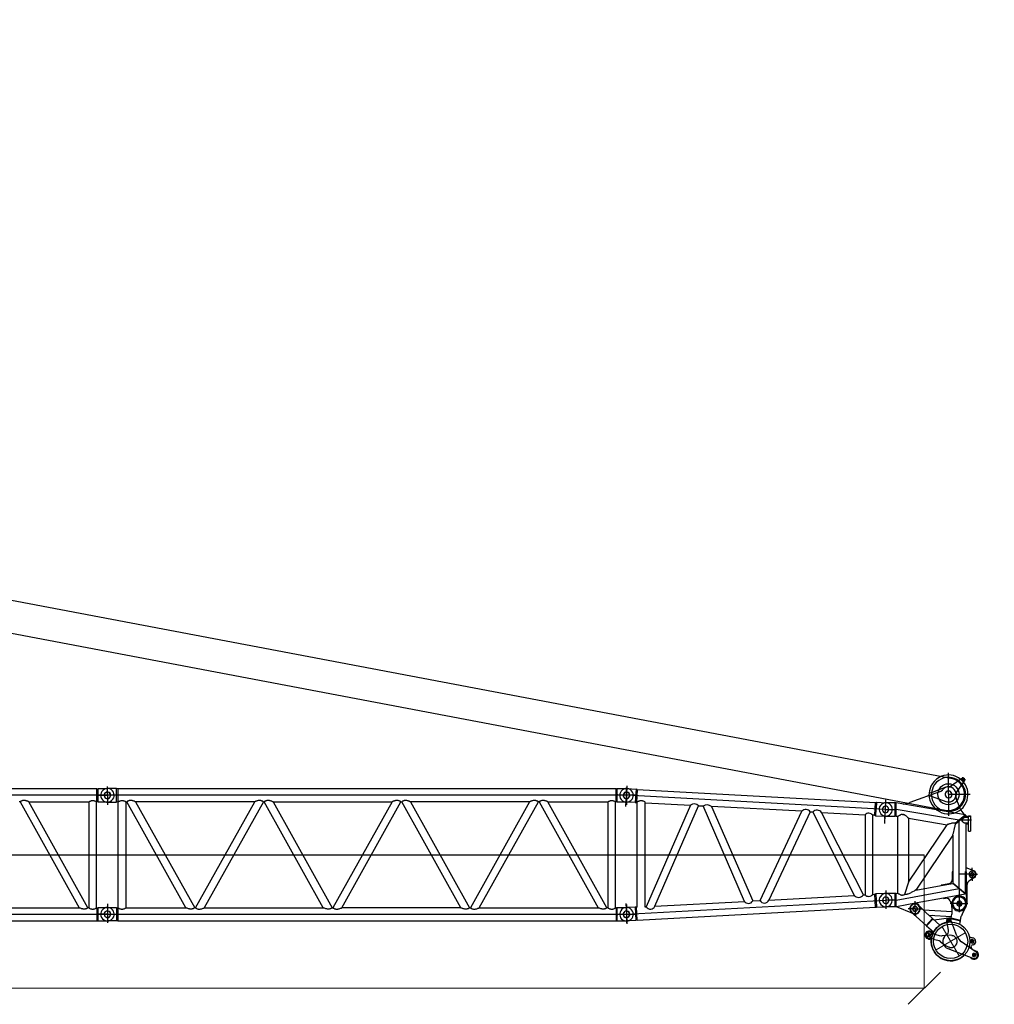
# Model space of a CAD drawing. Units: millimetres. Extents: x 0 to 1225831, y 0 to 610152.
# Drawn here: x 231688 to 254326, y 98347 to 121226 of the extents above; entities that cross this region are included whole.
import ezdxf

# ---------------------------------------------------------------- set-up
doc = ezdxf.new("R2010")
doc.units = ezdxf.units.MM

# ---------------------------------------------------------------- blocks, each defined once
blk = doc.blocks.new('LR-11350 S-132')
at = {"color": 0, "linetype": 'ByBlock', "lineweight": -2}
for p, q in [((994967, 150776), (995070, 150770)), ((997560, 150634), (997624, 150631))]:
    blk.add_line(p, q, dxfattribs=at)
for points in [[(1001057, 151388), (1001003, 151427), (1000946, 151457), (1000888, 151475), (1000834, 151487), (1000777, 151490), (1000723, 151487), (1000666, 151478), (1000608, 151460), (1000554, 151433), (1000497, 151397), (1000443, 151349), (1000398, 151292), (1000365, 151234), (1000344, 151180), (1000328, 151123), (1000322, 151078)], [(1000771, 151042), (1000771, 151542)], [(993303, 151238), (993291, 151018)], [(1001168, 151039), (1001165, 151090), (1001156, 151144), (1001135, 151195), (1001108, 151250), (1001069, 151301), (1001018, 151349), (1000967, 151385), (1000913, 151409), (1000861, 151424), (1000807, 151433), (1000756, 151433), (1000705, 151430), (1000651, 151415), (1000599, 151394), (1000545, 151364), (1000494, 151322), (1000449, 151268), (1000419, 151216), (1000398, 151162), (1000383, 151111), (1000377, 151060), (1000377, 151006), (1000386, 150954), (1000401, 150900), (1000425, 150849), (1000458, 150798), (1000506, 150744), (1000560, 150705), (1000611, 150675), (1000663, 150656), (1000717, 150647), (1000768, 150644), (1000822, 150644), (1000873, 150656), (1000925, 150675), (1000979, 150699), (1001030, 150738), (1001081, 150789), (1001114, 150843), (1001141, 150894), (1001156, 150945), (1001165, 151000), (1001168, 151039)], [(1001084, 151412), (1000819, 151225)], [(1000955, 151087), (1001141, 151355)], [(1001123, 151325), (1001069, 151379), (1001057, 151388)], [(1001108, 151376), (1001057, 151376)], [(1001141, 151352), (1001150, 151370), (1001150, 151385), (1001141, 151403), (1001123, 151415), (1001108, 151415), (1001093, 151412), (1001087, 151409)], [(1001090, 151376), (1001093, 151367), (1001102, 151358), (1001114, 151358), (1001123, 151361), (1001129, 151373), (1001129, 151385), (1001120, 151394), (1001111, 151397), (1001099, 151394), (1001093, 151385), (1001090, 151376)], [(1001108, 151376), (1001108, 151439)], [(1001168, 151376), (1001108, 151376)], [(1001108, 151376), (1001108, 151328)], [(1001223, 151039), (1001220, 151096), (1001211, 151150), (1001192, 151207), (1001165, 151262), (1001126, 151319), (1001123, 151325)], [(981234, 151018), (969177, 151018)], [(980993, 151169), (969418, 151169), (969418, 150867)], [(980993, 151169), (981020, 151175)], [(980993, 151018), (980993, 151169)], [(980993, 150867), (980993, 151018)], [(981020, 151175), (981234, 151175)], [(981020, 150861), (981020, 151175)], [(981032, 151018), (981234, 151018)], [(981234, 151175), (981201, 151169), (981168, 151160), (981138, 151138), (981108, 151108), (981090, 151075), (981081, 151042), (981078, 151012), (981084, 150979), (981096, 150946), (981120, 150912), (981150, 150885), (981183, 150870), (981216, 150861), (981234, 150861)], [(981310, 151018), (981307, 151039), (981295, 151060), (981277, 151081), (981255, 151090), (981231, 151093), (981210, 151090), (981189, 151078), (981171, 151057), (981162, 151036), (981159, 151015), (981165, 150994), (981174, 150970), (981195, 150952), (981219, 150943), (981240, 150943), (981261, 150949), (981283, 150961), (981301, 150982), (981310, 151003), (981310, 151018)], [(981162, 151018), (981165, 150997), (981174, 150976), (981195, 150955), (981216, 150946), (981237, 150943), (981261, 150946), (981283, 150958), (981301, 150979), (981310, 151000), (981313, 151021), (981307, 151042), (981298, 151066), (981273, 151084), (981252, 151093), (981231, 151093), (981210, 151087), (981189, 151075), (981171, 151054), (981162, 151033), (981162, 151018)], [(981234, 151018), (981234, 151220)], [(981234, 151018), (981234, 151199)], [(981448, 151175), (981234, 151175)], [(981234, 151018), (981234, 150793)], [(981436, 151018), (981234, 151018)], [(993291, 151018), (981234, 151018)], [(981234, 151018), (981234, 150815)], [(981237, 150861), (981270, 150867), (981301, 150876), (981334, 150897), (981364, 150927), (981382, 150961), (981391, 150994), (981391, 151024), (981388, 151057), (981373, 151090), (981352, 151123), (981319, 151151), (981289, 151166), (981255, 151175), (981237, 151175)], [(981448, 150861), (981448, 151175)], [(981475, 151169), (981448, 151175)], [(993050, 151169), (981475, 151169), (981475, 150867)], [(993050, 151169), (993077, 151175)], [(993050, 151018), (993050, 151169)], [(993050, 150867), (993050, 151018)], [(993077, 151175), (993291, 151175)], [(993077, 150861), (993077, 151175)], [(993291, 151018), (993090, 151029)], [(993300, 151174), (993266, 151170), (993233, 151163), (993199, 151144), (993170, 151115), (993150, 151083), (993139, 151050), (993135, 151020), (993139, 150987), (993149, 150953), (993168, 150919), (993200, 150890), (993232, 150873), (993265, 150862), (993283, 150861)], [(993367, 151014), (993365, 151035), (993354, 151057), (993334, 151079), (993313, 151089), (993292, 151093), (993271, 151091), (993250, 151081), (993230, 151060), (993220, 151040), (993213, 151019), (993218, 150998), (993229, 150973), (993249, 150954), (993269, 150944), (993290, 150942), (993315, 150947), (993336, 150958), (993356, 150978), (993363, 150999), (993367, 151014)], [(993219, 151018), (993222, 150997), (993231, 150976), (993252, 150955), (993273, 150946), (993294, 150943), (993319, 150946), (993340, 150958), (993358, 150979), (993367, 151000), (993370, 151021), (993364, 151042), (993355, 151066), (993331, 151084), (993309, 151093), (993288, 151093), (993267, 151087), (993246, 151075), (993228, 151054), (993219, 151033), (993219, 151018)], [(993277, 150755), (993291, 151018)], [(993291, 151018), (993291, 151199)], [(993291, 151018), (993291, 150793)], [(993493, 151018), (993291, 151018)], [(999308, 150690), (993291, 151018)], [(993294, 150861), (993328, 150867), (993358, 150876), (993391, 150897), (993421, 150927), (993439, 150961), (993448, 150994), (993448, 151024), (993445, 151057), (993430, 151090), (993409, 151123), (993376, 151151), (993346, 151166), (993312, 151175), (993294, 151175)], [(993300, 151174), (993514, 151163)], [(993514, 151163), (993497, 150850)], [(993537, 151155), (993514, 151163)], [(993537, 151155), (993521, 150854), (993542, 150853)], [(993537, 151155), (999078, 150853)], [(1000560, 151096), (999874, 150852)], [(1000328, 151003), (1000295, 151003)], [(1000319, 151078), (1000328, 151078)], [(1000322, 151078), (1000319, 151021), (1000325, 150964), (1000340, 150909), (1000362, 150852), (1000392, 150798), (1000407, 150774)], [(1000331, 151078), (1000365, 151081), (1000392, 151087)], [(1000711, 151204), (1000392, 151087)], [(1000560, 151096), (1000596, 151114), (1000630, 151141), (1000639, 151150)], [(1000786, 151213), (1000753, 151213), (1000717, 151204), (1000684, 151189), (1000651, 151162), (1000636, 151150)], [(1000852, 151039), (1000849, 151063), (1000837, 151087), (1000816, 151105), (1000792, 151117), (1000768, 151117), (1000744, 151114), (1000723, 151102), (1000702, 151078), (1000693, 151054), (1000693, 151033), (1000699, 151009), (1000714, 150985), (1000735, 150967), (1000759, 150961), (1000783, 150961), (1000807, 150967), (1000831, 150982), (1000846, 151006), (1000852, 151030), (1000852, 151039)], [(1000744, 151114), (1000720, 151099), (1000702, 151078), (1000693, 151054), (1000693, 151030), (1000699, 151006), (1000714, 150982), (1000738, 150967), (1000762, 150961), (1000786, 150961), (1000807, 150967), (1000831, 150985), (1000846, 151009), (1000852, 151033), (1000852, 151054), (1000843, 151078), (1000822, 151102), (1000798, 151114)], [(1000714, 150873), (1000747, 150864), (1000780, 150864), (1000816, 150870), (1000849, 150882), (1000885, 150903), (1000916, 150936), (1000934, 150973), (1000946, 151006), (1000949, 151042), (1000943, 151075), (1000934, 151108), (1000913, 151144), (1000879, 151177), (1000846, 151198), (1000813, 151210), (1000777, 151213), (1000744, 151213), (1000714, 151204)], [(1000801, 151114), (1000777, 151117), (1000753, 151117), (1000744, 151114)], [(1000771, 151042), (1000771, 150539)], [(1000771, 151042), (1001274, 151042)], [(1000949, 151054), (1000940, 151087), (1000928, 151123), (1000903, 151156), (1000870, 151186), (1000834, 151204), (1000801, 151213), (1000786, 151213)], [(1000789, 151213), (1000807, 151216), (1000822, 151222)], [(1000946, 151015), (1000949, 151048), (1000949, 151054)], [(1000949, 151015), (1000946, 150979), (1000952, 150945), (1000958, 150921)], [(1000958, 151087), (1000949, 151069), (1000949, 151054)], [(1001057, 150687), (1001111, 150738), (1001150, 150795), (1001183, 150852), (1001205, 150906), (1001217, 150964), (1001223, 151018), (1001223, 151039)], [(979209, 150867), (979188, 150867)], [(979411, 150867), (979411, 150867), (979411, 150867), (979411, 150867), (979411, 150867), (979408, 150870), (979405, 150870), (979402, 150870), (979399, 150873), (979390, 150876), (979384, 150879), (979365, 150885), (979353, 150888), (979341, 150891), (979329, 150894), (979317, 150894), (979302, 150897), (979293, 150897), (979284, 150897), (979275, 150894), (979266, 150894), (979257, 150891), (979248, 150888), (979239, 150885), (979236, 150885), (979224, 150879), (979212, 150870), (979212, 150870), (979209, 150867), (979209, 150867), (979209, 150867), (979209, 150867), (979209, 150867)], [(979209, 150867), (980577, 148405)], [(980782, 148405), (979411, 150867)], [(979411, 150867), (980803, 150867)], [(980803, 150867), (980803, 150867), (980803, 150867), (980803, 150867), (980806, 150867), (980809, 150870), (980812, 150870), (980818, 150876), (980827, 150879), (980833, 150882), (980839, 150885), (980848, 150888), (980858, 150891), (980867, 150894), (980876, 150894), (980885, 150897), (980894, 150897), (980903, 150897), (980912, 150894), (980918, 150894), (980927, 150891), (980945, 150888), (980960, 150879), (980966, 150876), (980975, 150870), (980978, 150870), (980981, 150867), (980981, 150867), (980981, 150867), (980981, 150867), (980981, 150867)], [(980803, 150867), (980803, 148405)], [(980981, 148405), (980981, 150867)], [(980993, 150867), (980981, 150867)], [(981020, 150861), (980993, 150867)], [(981234, 150861), (981020, 150861)], [(981234, 150861), (981448, 150861)], [(981475, 150867), (981448, 150861)], [(981484, 150867), (981475, 150867)], [(981484, 150867), (981484, 150867), (981488, 150867), (981488, 150867), (981488, 150867), (981491, 150870), (981494, 150870), (981503, 150876), (981509, 150879), (981518, 150882), (981524, 150885), (981533, 150888), (981542, 150891), (981551, 150894), (981557, 150894), (981566, 150897), (981575, 150897), (981584, 150897), (981593, 150894), (981602, 150894), (981608, 150891), (981626, 150888), (981644, 150879), (981650, 150876), (981656, 150870), (981659, 150870), (981662, 150867), (981662, 150867), (981665, 150867), (981665, 150867), (981665, 150867)], [(981484, 148405), (981484, 150867)], [(981665, 150867), (981665, 148405)], [(981665, 150867), (981683, 150867)], [(981888, 150867), (981888, 150867), (981888, 150867), (981888, 150867), (981888, 150867), (981885, 150870), (981882, 150870), (981879, 150870), (981873, 150873), (981867, 150876), (981861, 150879), (981846, 150885), (981831, 150888), (981819, 150891), (981807, 150894), (981795, 150894), (981783, 150897), (981771, 150897), (981762, 150897), (981753, 150894), (981744, 150894), (981735, 150891), (981726, 150888), (981720, 150885), (981711, 150885), (981702, 150879), (981692, 150870), (981689, 150870), (981686, 150867), (981686, 150867), (981683, 150867), (981683, 150867), (981683, 150867)], [(983058, 148405), (981683, 150867)], [(981888, 150867), (983263, 148405)], [(984656, 150867), (981888, 150867)], [(983281, 148405), (984656, 150867)], [(984857, 150867), (983486, 148405)], [(984857, 150867), (984857, 150867), (984857, 150867), (984857, 150867), (984857, 150867), (984854, 150870), (984851, 150870), (984842, 150879), (984830, 150885), (984824, 150885), (984818, 150888), (984809, 150891), (984800, 150894), (984791, 150894), (984782, 150897), (984773, 150897), (984761, 150897), (984749, 150894), (984737, 150894), (984725, 150891), (984713, 150888), (984698, 150885), (984683, 150879), (984677, 150876), (984668, 150873), (984665, 150870), (984659, 150870), (984659, 150870), (984656, 150867), (984656, 150867), (984656, 150867), (984656, 150867), (984656, 150867)], [(984857, 150867), (984879, 150867)], [(985084, 150867), (985084, 150867), (985084, 150867), (985081, 150867), (985081, 150867), (985081, 150870), (985074, 150870), (985071, 150870), (985065, 150873), (985059, 150876), (985053, 150879), (985038, 150885), (985026, 150888), (985011, 150891), (984999, 150894), (984987, 150894), (984975, 150897), (984966, 150897), (984954, 150897), (984945, 150894), (984936, 150894), (984927, 150891), (984918, 150888), (984912, 150885), (984903, 150885), (984894, 150879), (984885, 150870), (984882, 150870), (984882, 150867), (984879, 150867), (984879, 150867), (984879, 150867), (984879, 150867)], [(986250, 148405), (984879, 150867)], [(985084, 150867), (986455, 148405)], [(985084, 150867), (987848, 150867)], [(987848, 150867), (986473, 148405)], [(986681, 148405), (988050, 150867)], [(988050, 150867), (988050, 150867), (988050, 150867), (988050, 150867), (988050, 150867), (988047, 150870), (988047, 150870), (988034, 150879), (988022, 150885), (988019, 150885), (988010, 150888), (988001, 150891), (987992, 150894), (987983, 150894), (987974, 150897), (987965, 150897), (987956, 150897), (987941, 150894), (987929, 150894), (987917, 150891), (987905, 150888), (987893, 150885), (987875, 150879), (987869, 150876), (987860, 150873), (987857, 150870), (987854, 150870), (987851, 150870), (987848, 150867), (987848, 150867), (987848, 150867), (987848, 150867), (987848, 150867)], [(988050, 150867), (988071, 150867)], [(988276, 150867), (988276, 150867), (988276, 150867), (988276, 150867), (988273, 150867), (988273, 150870), (988270, 150870), (988264, 150870), (988261, 150873), (988255, 150876), (988245, 150879), (988230, 150885), (988218, 150888), (988203, 150891), (988194, 150894), (988182, 150894), (988167, 150897), (988158, 150897), (988149, 150897), (988137, 150894), (988128, 150894), (988119, 150891), (988113, 150888), (988104, 150885), (988098, 150885), (988086, 150879), (988077, 150870), (988074, 150870), (988074, 150867), (988074, 150867), (988071, 150867), (988071, 150867), (988071, 150867)], [(989442, 148405), (988071, 150867)], [(988276, 150867), (989647, 148405)], [(991040, 150867), (988276, 150867)], [(991040, 150867), (989668, 148405)], [(989873, 148405), (991245, 150867)], [(991245, 150867), (991245, 150867), (991242, 150867), (991242, 150867), (991242, 150867), (991242, 150870), (991239, 150870), (991230, 150879), (991218, 150885), (991212, 150885), (991202, 150888), (991196, 150891), (991187, 150894), (991178, 150894), (991166, 150897), (991157, 150897), (991148, 150897), (991133, 150894), (991121, 150894), (991112, 150891), (991097, 150888), (991085, 150885), (991070, 150879), (991061, 150876), (991055, 150873), (991052, 150870), (991046, 150870), (991043, 150870), (991043, 150867), (991040, 150867), (991040, 150867), (991040, 150867), (991040, 150867)], [(991266, 150867), (991245, 150867)], [(991468, 150867), (991468, 150867), (991468, 150867), (991468, 150867), (991468, 150867), (991465, 150870), (991462, 150870), (991459, 150870), (991456, 150873), (991447, 150876), (991441, 150879), (991423, 150885), (991410, 150888), (991398, 150891), (991386, 150894), (991374, 150894), (991359, 150897), (991350, 150897), (991341, 150897), (991332, 150894), (991323, 150894), (991314, 150891), (991305, 150888), (991296, 150885), (991293, 150885), (991281, 150879), (991269, 150870), (991269, 150870), (991266, 150867), (991266, 150867), (991266, 150867), (991266, 150867), (991266, 150867)], [(991266, 150867), (992634, 148405)], [(992839, 148405), (991468, 150867)], [(991468, 150867), (992860, 150867)], [(992860, 150867), (992860, 150867), (992860, 150867), (992860, 150867), (992863, 150867), (992866, 150870), (992869, 150870), (992875, 150876), (992884, 150879), (992890, 150882), (992897, 150885), (992906, 150888), (992915, 150891), (992924, 150894), (992933, 150894), (992942, 150897), (992951, 150897), (992960, 150897), (992969, 150894), (992975, 150894), (992984, 150891), (993002, 150888), (993017, 150879), (993023, 150876), (993032, 150870), (993035, 150870), (993038, 150867), (993038, 150867), (993038, 150867), (993038, 150867), (993038, 150867)], [(992860, 150867), (992860, 148405)], [(993038, 148405), (993038, 150867)], [(993050, 150867), (993038, 150867)], [(993077, 150861), (993050, 150867)], [(993291, 150861), (993077, 150861)], [(993497, 150850), (993283, 150861)], [(993497, 150850), (993521, 150854)], [(993542, 150867), (993542, 150867), (993545, 150867), (993545, 150867), (993545, 150867), (993548, 150870), (993548, 150870), (993557, 150876), (993566, 150879), (993572, 150882), (993581, 150885), (993590, 150888), (993599, 150891), (993605, 150894), (993614, 150894), (993623, 150897), (993632, 150897), (993638, 150897), (993647, 150894), (993656, 150894), (993665, 150891), (993680, 150888), (993698, 150879), (993707, 150876), (993713, 150870), (993716, 150870), (993719, 150867), (993719, 150867), (993719, 150867), (993719, 150867), (993719, 150867)], [(993542, 148418), (993542, 150867)], [(993719, 150867), (993719, 148428)], [(993732, 150843), (993719, 150844)], [(993732, 150843), (994778, 150786)], [(994778, 150786), (993752, 148430)], [(993952, 148441), (994967, 150776)], [(999062, 150553), (999078, 150853)], [(999078, 150853), (999103, 150858)], [(999103, 150855), (999094, 150702)], [(999103, 150858), (999316, 150847)], [(999103, 150858), (999103, 150858), (999103, 150858), (999103, 150858), (999103, 150855), (999103, 150855), (999103, 150855), (999103, 150855), (999103, 150855)], [(999103, 150858), (999103, 150858), (999103, 150858), (999103, 150858), (999103, 150858), (999103, 150858), (999103, 150858), (999103, 150858), (999103, 150858), (999103, 150858), (999103, 150858), (999103, 150858), (999103, 150858), (999103, 150858), (999103, 150858), (999103, 150858), (999103, 150858), (999103, 150858), (999103, 150858), (999103, 150858), (999103, 150858), (999103, 150858), (999103, 150858)], [(999103, 150858), (999103, 150858), (999103, 150858), (999103, 150858), (999103, 150858), (999103, 150858), (999103, 150858), (999103, 150858), (999103, 150858), (999103, 150858), (999103, 150858), (999103, 150858), (999103, 150858), (999103, 150858), (999103, 150858), (999103, 150858), (999103, 150858)], [(999106, 150858), (999106, 150858)], [(999317, 150843), (999287, 150840), (999254, 150828), (999221, 150810), (999190, 150780), (999172, 150747), (999163, 150714), (999163, 150681), (999169, 150647), (999181, 150617), (999202, 150584), (999236, 150557), (999269, 150542), (999299, 150533), (999317, 150533)], [(999302, 150533), (999336, 150538), (999369, 150545), (999401, 150564), (999432, 150593), (999452, 150625), (999463, 150657), (999468, 150687), (999464, 150721), (999453, 150755), (999431, 150789), (999402, 150818), (999370, 150835), (999338, 150845), (999320, 150846)], [(999308, 150690), (999320, 150910)], [(999531, 150843), (999317, 150843)], [(999531, 150533), (999531, 150843)], [(999558, 150840), (999531, 150843)], [(1001162, 150566), (999558, 150840)], [(999558, 150536), (999558, 150840)], [(999720, 150813), (999793, 150825), (999865, 150846), (999877, 150852)], [(1000392, 150991), (1000356, 151000), (1000331, 151000)], [(1000392, 150991), (1000711, 150873)], [(1000407, 150774), (1000455, 150717), (1000509, 150672)], [(1001048, 150702), (1000958, 150921)], [(996033, 148554), (995070, 150770)], [(997368, 150649), (995268, 150759)], [(995268, 150759), (996224, 148565)], [(996394, 148574), (997368, 150649)], [(997560, 150634), (996595, 148585)], [(997624, 150631), (998578, 148693)], [(997822, 150620), (998833, 150565)], [(998795, 148705), (997822, 150620)], [(998833, 150565), (998833, 148707)], [(999062, 150553), (999011, 150555)], [(999011, 148716), (999011, 150555)], [(999062, 150553), (999086, 150545)], [(999086, 150545), (999094, 150702)], [(999086, 150545), (999299, 150534)], [(999086, 150545), (999086, 150545), (999086, 150545), (999086, 150545), (999086, 150545), (999086, 150545), (999086, 150545)], [(999086, 150545), (999086, 150545), (999086, 150545), (999086, 150545), (999086, 150545), (999086, 150545), (999086, 150545), (999086, 150545), (999086, 150545), (999086, 150545), (999086, 150545), (999086, 150545), (999086, 150545), (999086, 150545), (999086, 150545), (999086, 150545), (999086, 150545)], [(999086, 150545), (999086, 150545), (999086, 150545), (999086, 150545), (999086, 150545), (999086, 150545), (999086, 150545), (999086, 150545), (999086, 150545), (999086, 150545), (999086, 150545), (999086, 150545), (999086, 150545), (999086, 150545), (999086, 150545), (999086, 150545), (999086, 150545), (999086, 150545), (999086, 150545), (999086, 150545), (999086, 150545), (999086, 150545), (999086, 150545)], [(999089, 150545), (999089, 150545)], [(999236, 150694), (999238, 150673), (999248, 150651), (999265, 150629), (999286, 150619), (999310, 150614), (999331, 150616), (999353, 150627), (999372, 150647), (999382, 150668), (999386, 150689), (999382, 150710), (999374, 150735), (999354, 150754), (999330, 150764), (999309, 150765), (999288, 150761), (999266, 150750), (999247, 150730), (999237, 150709), (999236, 150694)], [(999290, 150362), (999301, 150561)], [(999296, 150478), (999308, 150690)], [(999317, 150690), (999558, 150690)], [(1001021, 150437), (999558, 150690)], [(999594, 150530), (999594, 150530), (999594, 150530), (999603, 150536), (999606, 150539), (999621, 150545), (999630, 150554), (999648, 150560), (999660, 150566), (999660, 150566), (999660, 150566)], [(999702, 150575), (999690, 150575), (999678, 150572), (999669, 150572), (999660, 150566)], [(999702, 150575), (999708, 150575), (999717, 150575)], [(999717, 150575), (999720, 150575), (999720, 150575)], [(999756, 150557), (999747, 150563), (999738, 150566), (999729, 150572), (999720, 150575)], [(999756, 150557), (999765, 150554), (999771, 150548), (999787, 150539), (999802, 150524), (999814, 150515), (999823, 150506), (999829, 150500), (999832, 150494), (999838, 150494), (999838, 150491), (999838, 150491), (999841, 150491), (999841, 150488), (999841, 150488)], [(1000506, 150672), (1000563, 150638), (1000617, 150614), (1000675, 150599), (1000732, 150590), (1000786, 150587), (1000843, 150593), (1000897, 150605), (1000955, 150626), (1001012, 150656), (1001057, 150687)], [(1000925, 150367), (1001162, 150566)], [(1000934, 150352), (1001171, 150554)], [(1001048, 150702), (1001075, 150653), (1001111, 150602), (1001147, 150569)], [(1001171, 150554), (1001162, 150566)], [(1001171, 150509), (1001171, 150554)], [(1001174, 150548), (1001223, 150521), (1001238, 150512)], [(999317, 150533), (999531, 150533)], [(999558, 150536), (999531, 150533)], [(999558, 150536), (999594, 150530)], [(999594, 148742), (999594, 150530)], [(999841, 150488), (999841, 149001), (1000741, 150334)], [(999841, 150488), (1000741, 150334)], [(1000925, 150367), (1000922, 150367), (1000916, 150367), (1000909, 150370), (1000900, 150370), (1000888, 150370), (1000873, 150370), (1000861, 150367), (1000849, 150367), (1000831, 150364), (1000813, 150358), (1000798, 150355), (1000783, 150349), (1000771, 150346), (1000762, 150340), (1000759, 150340), (1000750, 150337), (1000744, 150337), (1000741, 150334), (1000741, 150334), (1000741, 150334)], [(1000873, 150093), (1000873, 150093), (1000873, 150093), (1000876, 150103), (1000876, 150109), (1000879, 150124), (1000885, 150139), (1000894, 150175), (1000903, 150211), (1000913, 150250), (1000922, 150286), (1000925, 150304), (1000928, 150322), (1000931, 150340), (1000934, 150352)], [(1000934, 150364), (1000931, 150364), (1000925, 150367)], [(1000934, 150352), (1000934, 150358), (1000934, 150364)], [(1001021, 148850), (1001021, 150437)], [(1001304, 150437), (1001021, 150437)], [(1001156, 150367), (1001156, 150367), (1001153, 150367), (1001150, 150367), (1001147, 150370), (1001147, 150370), (1001144, 150370), (1001141, 150373), (1001141, 150373), (1001138, 150373), (1001135, 150376), (1001132, 150376), (1001129, 150382), (1001126, 150382), (1001123, 150382), (1001123, 150385), (1001120, 150385), (1001120, 150389), (1001117, 150389), (1001114, 150392), (1001114, 150392), (1001111, 150395), (1001105, 150401), (1001105, 150401), (1001102, 150404), (1001102, 150404), (1001102, 150407), (1001099, 150410), (1001096, 150410), (1001096, 150413), (1001093, 150413), (1001093, 150419), (1001093, 150419), (1001090, 150422), (1001090, 150422), (1001087, 150428), (1001087, 150431), (1001087, 150434), (1001087, 150437), (1001087, 150440), (1001087, 150446), (1001087, 150449), (1001090, 150452), (1001090, 150455), (1001093, 150458), (1001093, 150458), (1001093, 150461), (1001096, 150464), (1001096, 150467), (1001099, 150467), (1001102, 150470), (1001102, 150473), (1001102, 150473), (1001105, 150476), (1001105, 150476), (1001111, 150482), (1001114, 150485), (1001117, 150485), (1001120, 150491), (1001123, 150491), (1001123, 150494), (1001126, 150494), (1001129, 150494), (1001129, 150497), (1001132, 150497), (1001132, 150500), (1001135, 150500), (1001138, 150503), (1001141, 150503), (1001141, 150503), (1001144, 150503), (1001147, 150506), (1001147, 150506), (1001150, 150509), (1001153, 150509), (1001156, 150509), (1001156, 150509)], [(1001156, 150509), (1001238, 150509)], [(1001238, 150367), (1001156, 150367)], [(1001171, 150367), (1001171, 149251)], [(1001223, 150361), (1001202, 150358), (1001177, 150346), (1001174, 150343)], [(1001238, 150346), (1001174, 150346)], [(1001220, 150364), (1001238, 150364)], [(1001238, 150539), (1001286, 150539), (1001286, 150187)], [(1001238, 150187), (1001238, 150539)], [(1001286, 150524), (1001238, 150524)], [(1000873, 150093), (1000012, 148817)], [(1000873, 150093), (1000873, 149251)], [(1001238, 150187), (1001286, 150187)], [(1000870, 149251), (1000861, 149241), (1000861, 149067)], [(1000870, 149251), (1000879, 149251)], [(1000879, 148977), (1000879, 149251)], [(1001322, 149184), (1001021, 149184)], [(1001165, 149251), (1001174, 149251)], [(1001165, 148739), (1001165, 149251)], [(1001171, 149338), (1001355, 149269)], [(1001174, 149251), (1001183, 149241), (1001183, 148721)], [(1001250, 149166), (1001259, 149145), (1001277, 149121), (1001301, 149112), (1001322, 149106), (1001343, 149109), (1001364, 149118), (1001385, 149136), (1001397, 149157), (1001400, 149181), (1001397, 149202), (1001388, 149223), (1001367, 149244), (1001346, 149254), (1001325, 149257), (1001304, 149254), (1001283, 149244), (1001262, 149223), (1001253, 149202), (1001250, 149181), (1001250, 149166)], [(1001286, 149172), (1001295, 149157), (1001310, 149145), (1001328, 149142), (1001343, 149145), (1001358, 149160), (1001364, 149175), (1001364, 149193), (1001355, 149208), (1001337, 149220), (1001322, 149220), (1001304, 149217), (1001292, 149202), (1001286, 149184), (1001286, 149172)], [(1001322, 149184), (1001322, 149335)], [(1001322, 149184), (1001445, 149184)], [(1001322, 149184), (1001322, 149034)], [(1001373, 149106), (1001397, 149127), (1001409, 149154), (1001415, 149178), (1001412, 149202), (1001403, 149229), (1001382, 149254), (1001358, 149266)], [(999841, 149001), (999750, 148712)], [(1000599, 148919), (1000870, 148968)], [(1000608, 148937), (1000780, 148968)], [(1000780, 148968), (1000807, 148977), (1000831, 148992), (1000852, 149019), (1000861, 149043), (1000864, 149067)], [(1000870, 148968), (1000879, 148977)], [(1001156, 148730), (1000870, 148968)], [(1000879, 148977), (1001165, 148739)], [(1001247, 149022), (1001223, 149001), (1001208, 148977), (1001202, 148949), (1001199, 148937)], [(1001373, 149109), (1001244, 149022)], [(993537, 148116), (999078, 148418), (999062, 148719)], [(999011, 148716), (999050, 148719)], [(999050, 148719), (999062, 148719)], [(999086, 148727), (999062, 148719)], [(999299, 148738), (999086, 148727)], [(999086, 148727), (999094, 148570)], [(999317, 148739), (999287, 148733), (999254, 148721), (999221, 148703), (999190, 148669), (999172, 148639), (999163, 148606), (999163, 148573), (999169, 148540), (999181, 148507), (999202, 148477), (999236, 148450), (999269, 148435), (999299, 148426), (999317, 148426)], [(999319, 148428), (999352, 148433), (999385, 148444), (999414, 148467), (999442, 148498), (999459, 148533), (999466, 148566), (999467, 148599), (999459, 148629), (999445, 148662), (999420, 148693), (999388, 148719), (999354, 148732), (999321, 148739), (999302, 148738)], [(999317, 148809), (999317, 148380)], [(999531, 148739), (999317, 148739)], [(999531, 148426), (999531, 148739)], [(999558, 148733), (999531, 148739)], [(999558, 148582), (1001021, 148850)], [(999558, 148733), (999594, 148742)], [(999558, 148429), (999558, 148733)], [(999660, 148706), (999657, 148706), (999654, 148706), (999642, 148712), (999630, 148721), (999621, 148724), (999612, 148730), (999606, 148733), (999600, 148739), (999597, 148739), (999597, 148739), (999597, 148739), (999594, 148742), (999594, 148742), (999594, 148742)], [(1000012, 148817), (1000012, 148817), (1000009, 148817), (1000003, 148814), (1000000, 148811), (999985, 148802), (999973, 148793), (999937, 148775), (999907, 148757), (999886, 148748), (999868, 148739), (999847, 148730), (999829, 148721), (999814, 148718), (999802, 148715), (999793, 148712), (999787, 148712), (999778, 148712), (999768, 148712), (999759, 148712), (999750, 148712)], [(1000012, 148817), (1000599, 148925)], [(1000608, 148937), (1000599, 148925), (1000599, 148919)], [(1000599, 148919), (1000599, 148922)], [(1000654, 148636), (1001156, 148730)], [(1001021, 148850), (1001021, 148507)], [(1001165, 148739), (1001156, 148730)], [(1001183, 148721), (1001183, 148709)], [(1001199, 148940), (1001199, 148507)], [(980613, 148709), (980613, 148709)], [(981234, 148496), (981234, 148254)], [(992670, 148709), (992670, 148709)], [(993278, 148504), (993291, 148254)], [(993291, 148254), (999308, 148582)], [(993952, 148441), (996033, 148554)], [(996224, 148565), (996394, 148574)], [(996595, 148585), (998578, 148693)], [(998795, 148705), (998833, 148707)], [(999094, 148570), (999103, 148417)], [(999317, 148504), (999341, 148507), (999362, 148519), (999380, 148540), (999389, 148561), (999395, 148582), (999389, 148603), (999377, 148624), (999359, 148642), (999335, 148651), (999314, 148657), (999293, 148651), (999272, 148639), (999254, 148618), (999245, 148597), (999242, 148576), (999248, 148552), (999260, 148531), (999281, 148513), (999305, 148507), (999317, 148504)], [(999558, 148582), (999317, 148582)], [(999564, 148438), (1000048, 148525)], [(999660, 148706), (999669, 148703), (999678, 148700), (999690, 148697), (999702, 148697)], [(999720, 148697), (999714, 148697), (999708, 148697), (999705, 148697), (999702, 148697)], [(999720, 148697), (999729, 148703), (999738, 148706), (999744, 148706), (999750, 148712)], [(1000106, 148380), (1000103, 148408), (1000091, 148435), (1000070, 148462), (1000042, 148480), (1000015, 148489), (999988, 148489), (999961, 148486), (999934, 148471), (999907, 148447), (999892, 148420), (999886, 148392), (999886, 148365), (999892, 148338), (999910, 148311), (999937, 148287), (999964, 148275), (999991, 148269), (1000018, 148272), (1000045, 148281), (1000073, 148299), (1000094, 148326), (1000103, 148353), (1000106, 148380)], [(999994, 148380), (999994, 148558)], [(1000654, 148630), (1000048, 148519)], [(1000054, 148504), (1000048, 148525)], [(1000048, 148525), (1000048, 148525)], [(1000048, 148525), (1000051, 148519)], [(1000054, 148504), (1000064, 148486), (1000073, 148474)], [(1000654, 148636), (1000654, 148630), (1000666, 148621), (1000699, 148627)], [(1000654, 148630), (1000654, 148633), (1000654, 148636)], [(1000654, 148630), (1000654, 148630)], [(1000813, 148564), (1000798, 148588), (1000777, 148612), (1000750, 148624), (1000726, 148627), (1000702, 148627)], [(1000813, 148564), (1000858, 148444)], [(1001021, 148507), (1000813, 148507)], [(1000864, 148432), (1000885, 148396), (1000919, 148362), (1000952, 148344), (1000988, 148332), (1001021, 148329), (1001057, 148332), (1001090, 148341), (1001123, 148362), (1001159, 148392), (1001180, 148426), (1001192, 148462), (1001199, 148495), (1001199, 148504)], [(1001174, 148504), (1001168, 148537), (1001159, 148570), (1001138, 148603), (1001105, 148630), (1001075, 148645), (1001042, 148654), (1001009, 148654), (1000976, 148648), (1000943, 148633), (1000913, 148606), (1000888, 148573), (1000876, 148540), (1000873, 148507), (1000876, 148477), (1000885, 148444), (1000906, 148411), (1000937, 148380), (1000970, 148362), (1001003, 148356), (1001033, 148353), (1001066, 148359), (1001099, 148374), (1001132, 148399), (1001156, 148432), (1001168, 148465), (1001174, 148498), (1001174, 148504)], [(1000967, 148504), (1000970, 148486), (1000982, 148465), (1001003, 148450), (1001021, 148447), (1001042, 148450), (1001060, 148462), (1001075, 148480), (1001081, 148501), (1001078, 148522), (1001069, 148540), (1001048, 148558), (1001030, 148561), (1001009, 148561), (1000988, 148552), (1000973, 148531), (1000967, 148513), (1000967, 148504)], [(1001021, 148507), (1001223, 148507)], [(1001021, 148507), (1001021, 148305)], [(1001183, 148709), (1001195, 148519)], [(1001199, 148504), (1001199, 148516)], [(977816, 148405), (980577, 148405)], [(980782, 148405), (980782, 148405), (980782, 148405), (980782, 148402), (980782, 148402), (980779, 148402), (980776, 148399), (980767, 148392), (980758, 148389), (980749, 148383), (980743, 148383), (980734, 148380), (980728, 148377), (980716, 148374), (980707, 148374), (980695, 148374), (980686, 148374), (980674, 148374), (980662, 148377), (980650, 148380), (980637, 148383), (980622, 148389), (980610, 148392), (980601, 148395), (980595, 148399), (980589, 148399), (980586, 148402), (980583, 148402), (980580, 148402), (980580, 148405), (980580, 148405), (980577, 148405), (980577, 148405)], [(980803, 148405), (980782, 148405)], [(980803, 148405), (980803, 148405), (980803, 148405), (980809, 148402), (980812, 148399), (980821, 148392), (980830, 148389), (980842, 148383), (980855, 148380), (980864, 148377), (980873, 148374), (980882, 148374), (980891, 148374), (980891, 148374), (980894, 148374)], [(980894, 148374), (980894, 148374), (980897, 148374), (980906, 148374), (980915, 148374), (980921, 148377), (980930, 148380), (980945, 148383), (980957, 148389), (980966, 148392), (980972, 148399), (980978, 148402), (980981, 148405), (980981, 148405), (980981, 148405)], [(980993, 148405), (980981, 148405)], [(980993, 148405), (981020, 148411)], [(980993, 148405), (980993, 148103)], [(981020, 148100), (981020, 148411)], [(981020, 148411), (981234, 148411)], [(981234, 148411), (981201, 148408), (981168, 148395), (981138, 148374), (981108, 148344), (981090, 148311), (981081, 148281), (981078, 148248), (981084, 148215), (981096, 148181), (981120, 148148), (981150, 148121), (981183, 148109), (981216, 148100), (981234, 148100)], [(981310, 148254), (981307, 148275), (981295, 148299), (981277, 148317), (981255, 148326), (981231, 148329), (981210, 148326), (981189, 148314), (981171, 148293), (981162, 148272), (981159, 148251), (981165, 148230), (981174, 148209), (981195, 148191), (981219, 148181), (981240, 148178), (981261, 148184), (981283, 148197), (981301, 148218), (981310, 148239), (981310, 148254)], [(981162, 148254), (981165, 148233), (981174, 148212), (981195, 148191), (981216, 148181), (981237, 148178), (981261, 148181), (981283, 148194), (981301, 148215), (981310, 148236), (981313, 148257), (981307, 148281), (981298, 148302), (981273, 148320), (981252, 148329), (981231, 148329), (981210, 148326), (981189, 148311), (981171, 148290), (981162, 148269), (981162, 148254)], [(981234, 148482), (981234, 148254)], [(981234, 148411), (981448, 148411)], [(981237, 148100), (981270, 148103), (981301, 148112), (981334, 148133), (981364, 148163), (981382, 148197), (981391, 148230), (981391, 148263), (981388, 148293), (981373, 148326), (981352, 148359), (981319, 148386), (981289, 148402), (981255, 148411), (981237, 148411)], [(981448, 148411), (981448, 148100)], [(981448, 148411), (981475, 148405)], [(981475, 148405), (981475, 148103)], [(981484, 148405), (981475, 148405)], [(981484, 148405), (981484, 148405), (981484, 148405), (981491, 148402), (981494, 148399), (981503, 148392), (981512, 148389), (981527, 148383), (981539, 148380), (981545, 148377), (981554, 148374), (981563, 148374), (981572, 148374), (981575, 148374), (981575, 148374)], [(981575, 148374), (981578, 148374), (981578, 148374), (981587, 148374), (981596, 148374), (981605, 148377), (981614, 148380), (981626, 148383), (981638, 148389), (981647, 148392), (981656, 148399), (981662, 148402), (981665, 148405), (981665, 148405), (981665, 148405)], [(981665, 148405), (983058, 148405)], [(983263, 148405), (983263, 148405), (983263, 148405), (983260, 148402), (983260, 148402), (983257, 148402), (983257, 148399), (983245, 148392), (983236, 148389), (983227, 148383), (983221, 148383), (983212, 148380), (983203, 148377), (983194, 148374), (983185, 148374), (983175, 148374), (983163, 148374), (983151, 148374), (983139, 148377), (983127, 148380), (983115, 148383), (983100, 148389), (983085, 148392), (983079, 148395), (983073, 148399), (983067, 148399), (983064, 148402), (983061, 148402), (983058, 148402), (983058, 148405), (983058, 148405), (983058, 148405), (983058, 148405)], [(983281, 148405), (983263, 148405)], [(983281, 148405), (983281, 148405), (983281, 148405), (983281, 148402), (983284, 148402), (983284, 148402), (983287, 148399), (983299, 148392), (983308, 148389), (983317, 148383), (983323, 148383), (983329, 148380), (983338, 148377), (983347, 148374), (983359, 148374), (983368, 148374), (983380, 148374), (983390, 148374), (983405, 148377), (983417, 148380), (983429, 148383), (983444, 148389), (983456, 148392), (983465, 148395), (983471, 148399), (983474, 148399), (983480, 148402), (983483, 148402), (983483, 148402), (983483, 148405), (983486, 148405), (983486, 148405), (983486, 148405)], [(983486, 148405), (986250, 148405)], [(986455, 148405), (986455, 148405), (986455, 148405), (986455, 148402), (986455, 148402), (986449, 148402), (986449, 148399), (986437, 148392), (986428, 148389), (986422, 148383), (986413, 148383), (986404, 148380), (986398, 148377), (986386, 148374), (986377, 148374), (986368, 148374), (986359, 148374), (986347, 148374), (986331, 148377), (986319, 148380), (986310, 148383), (986295, 148389), (986277, 148392), (986274, 148395), (986265, 148399), (986259, 148399), (986256, 148402), (986256, 148402), (986250, 148402), (986250, 148405), (986250, 148405), (986250, 148405), (986250, 148405)], [(986455, 148405), (986473, 148405)], [(986473, 148405), (986476, 148405), (986476, 148405), (986476, 148402), (986476, 148402), (986479, 148402), (986482, 148399), (986491, 148392), (986500, 148389), (986509, 148383), (986515, 148383), (986524, 148380), (986530, 148377), (986542, 148374), (986551, 148374), (986564, 148374), (986573, 148374), (986585, 148374), (986597, 148377), (986609, 148380), (986621, 148383), (986636, 148389), (986648, 148392), (986657, 148395), (986663, 148399), (986669, 148399), (986672, 148402), (986675, 148402), (986678, 148402), (986678, 148405), (986678, 148405), (986678, 148405), (986681, 148405)], [(989442, 148405), (986681, 148405)], [(989647, 148405), (989647, 148405), (989647, 148405), (989647, 148402), (989647, 148402), (989644, 148402), (989641, 148399), (989632, 148392), (989620, 148389), (989614, 148383), (989605, 148383), (989599, 148380), (989590, 148377), (989581, 148374), (989569, 148374), (989560, 148374), (989551, 148374), (989539, 148374), (989524, 148377), (989514, 148380), (989502, 148383), (989487, 148389), (989472, 148392), (989466, 148395), (989457, 148399), (989454, 148399), (989448, 148402), (989448, 148402), (989445, 148402), (989442, 148405), (989442, 148405), (989442, 148405), (989442, 148405)], [(989647, 148405), (989668, 148405)], [(989668, 148405), (989668, 148405), (989668, 148405), (989668, 148402), (989668, 148402), (989671, 148402), (989674, 148399), (989683, 148392), (989695, 148389), (989701, 148383), (989710, 148383), (989716, 148380), (989725, 148377), (989735, 148374), (989747, 148374), (989756, 148374), (989765, 148374), (989777, 148374), (989792, 148377), (989801, 148380), (989813, 148383), (989828, 148389), (989843, 148392), (989849, 148395), (989858, 148399), (989861, 148399), (989867, 148402), (989867, 148402), (989870, 148402), (989873, 148405), (989873, 148405), (989873, 148405), (989873, 148405)], [(989873, 148405), (992634, 148405)], [(992839, 148405), (992839, 148405), (992839, 148405), (992839, 148402), (992839, 148402), (992836, 148402), (992833, 148399), (992824, 148392), (992815, 148389), (992806, 148383), (992800, 148383), (992791, 148380), (992785, 148377), (992773, 148374), (992764, 148374), (992752, 148374), (992743, 148374), (992731, 148374), (992719, 148377), (992707, 148380), (992695, 148383), (992679, 148389), (992667, 148392), (992658, 148395), (992652, 148399), (992646, 148399), (992643, 148402), (992640, 148402), (992637, 148402), (992637, 148405), (992637, 148405), (992634, 148405), (992634, 148405)], [(992860, 148405), (992839, 148405)], [(992860, 148405), (992860, 148405), (992860, 148405), (992866, 148402), (992869, 148399), (992878, 148392), (992887, 148389), (992900, 148383), (992912, 148380), (992921, 148377), (992930, 148374), (992939, 148374), (992948, 148374), (992948, 148374), (992951, 148374)], [(992951, 148374), (992951, 148374), (992954, 148374), (992963, 148374), (992972, 148374), (992978, 148377), (992987, 148380), (993002, 148383), (993014, 148389), (993023, 148392), (993029, 148399), (993035, 148402), (993038, 148405), (993038, 148405), (993038, 148405)], [(993050, 148405), (993038, 148405)], [(993050, 148405), (993077, 148411)], [(993050, 148405), (993050, 148103)], [(993077, 148100), (993077, 148411)], [(993077, 148411), (993291, 148411)], [(993283, 148410), (993250, 148406), (993217, 148392), (993185, 148369), (993160, 148337), (993144, 148303), (993136, 148273), (993135, 148239), (993143, 148206), (993157, 148174), (993180, 148142), (993214, 148117), (993248, 148107), (993282, 148099), (993300, 148100)], [(993367, 148258), (993362, 148279), (993349, 148302), (993327, 148319), (993305, 148327), (993284, 148329), (993263, 148325), (993243, 148312), (993226, 148290), (993218, 148268), (993213, 148247), (993220, 148226), (993234, 148205), (993256, 148188), (993277, 148181), (993298, 148179), (993322, 148186), (993343, 148199), (993360, 148221), (993364, 148243), (993367, 148258)], [(993219, 148254), (993222, 148233), (993231, 148212), (993252, 148191), (993273, 148181), (993294, 148178), (993319, 148181), (993340, 148194), (993358, 148215), (993367, 148236), (993370, 148257), (993364, 148281), (993355, 148302), (993331, 148320), (993309, 148329), (993288, 148329), (993267, 148326), (993246, 148311), (993228, 148290), (993219, 148269), (993219, 148254)], [(993497, 148422), (993283, 148410)], [(993291, 148482), (993291, 148254)], [(993294, 148100), (993328, 148103), (993358, 148112), (993391, 148133), (993421, 148163), (993439, 148197), (993448, 148230), (993448, 148263), (993445, 148293), (993430, 148326), (993409, 148359), (993376, 148386), (993346, 148402), (993312, 148411), (993294, 148411)], [(993521, 148417), (993497, 148422)], [(993497, 148422), (993513, 148112)], [(993542, 148418), (993521, 148417)], [(993537, 148116), (993521, 148417)], [(993719, 148428), (993752, 148430)], [(999078, 148418), (999103, 148417)], [(999103, 148417), (999316, 148428)], [(999531, 148426), (999317, 148426)], [(999558, 148429), (999531, 148426)], [(999567, 148432), (999558, 148429)], [(999564, 148438), (999567, 148426)], [(999946, 148269), (999567, 148426)], [(999994, 148380), (999832, 148380)], [(999940, 148368), (999949, 148347), (999967, 148329), (999985, 148323), (1000006, 148323), (1000027, 148332), (1000045, 148350), (1000051, 148368), (1000054, 148389), (1000045, 148408), (1000027, 148426), (1000009, 148435), (999988, 148438), (999967, 148432), (999949, 148414), (999940, 148396), (999937, 148374), (999940, 148368)], [(999949, 148269), (999976, 148260), (1000006, 148260), (1000036, 148266), (1000064, 148281), (1000091, 148308), (1000109, 148335), (1000115, 148365), (1000115, 148396), (1000109, 148423), (1000100, 148438)], [(999994, 148380), (999994, 148221)], [(999994, 148380), (1000154, 148380)], [(1000100, 148438), (1000079, 148468), (1000073, 148474)], [(1000858, 148444), (1000864, 148432)], [(969177, 148254), (981234, 148254)], [(969418, 148103), (980993, 148103)], [(980993, 148103), (981020, 148100)], [(981020, 148100), (981234, 148100)], [(981234, 148254), (981032, 148254)], [(981234, 148254), (981234, 148055)], [(981234, 148254), (981436, 148254)], [(981234, 148254), (993291, 148254)], [(981234, 148254), (981234, 148055)], [(981448, 148100), (981234, 148100)], [(981475, 148103), (981448, 148100)], [(981475, 148103), (993050, 148103)], [(993050, 148103), (993077, 148100)], [(993077, 148100), (993291, 148100)], [(993291, 148254), (993090, 148243)], [(993291, 148254), (993291, 148055)], [(993291, 148254), (993493, 148254)], [(993291, 148254), (993303, 148034)], [(993513, 148112), (993300, 148100)], [(993537, 148116), (993513, 148112)]]:
    blk.add_lwpolyline(points, dxfattribs=at)
for centre, radius, start, end in [((994867, 150683), 136, 42.9402, 130.8217), ((995161, 150625), 171, 51.4992, 122.2627), ((997458, 150568), 121, 33.1663, 138.1325), ((997719, 150546), 127, 35.7665, 137.9954), ((998918, 150488), 115, 35.9902, 137.7717), ((998918, 148787), 117, 223.4267, 322.8114), ((996125, 148619), 113, 215.121, 331.1171), ((996492, 148625), 111, 207.6369, 338.6012), ((998682, 148785), 139, 221.6377, 324.6004), ((993849, 148483), 111, 208.3763, 337.8618)]:
    blk.add_arc(centre, radius, start, end, dxfattribs=at)
blk = doc.blocks.new('Roliki_675_11350 2.0')
at = {"color": 0, "linetype": 'ByBlock', "lineweight": 9}
for p, q in [((267407, 5435), (267407, 6212)), ((267796, 5823), (267019, 5823))]:
    blk.add_line(p, q, dxfattribs=at)
at = {"color": 0, "linetype": 'ByBlock', "lineweight": -2}
for points in [[(266906, 6532), (266878, 6565), (266845, 6592), (266812, 6610), (266776, 6616), (266743, 6619), (266710, 6613), (266674, 6601), (266641, 6577), (266611, 6544), (266592, 6511), (266580, 6475), (266577, 6441), (266583, 6405), (266592, 6372), (266614, 6339), (266644, 6306), (266674, 6288)], [(266815, 6441), (266689, 6441)], [(266767, 6499), (266749, 6502), (266728, 6496), (266710, 6478), (266698, 6459), (266695, 6438), (266701, 6420), (266716, 6399), (266737, 6387), (266755, 6384), (266776, 6387), (266794, 6402), (266809, 6423), (266812, 6441), (266809, 6463), (266794, 6484), (266776, 6496), (266767, 6499)], [(266752, 6378), (266752, 6505)], [(266999, 6369), (266903, 6529)], [(266836, 6198), (266460, 5644)], [(266836, 6201), (266671, 6285)], [(266878, 6173), (266845, 6198), (266839, 6201)], [(267101, 6264), (266948, 6104)], [(267098, 6240), (266975, 6107)], [(266999, 6372), (267026, 6339), (267029, 6333)], [(267101, 6264), (267029, 6333)], [(267098, 6240), (267110, 6249)], [(267110, 6252), (267101, 6264)], [(267110, 6252), (267164, 6204)], [(267110, 6252), (267110, 6249)], [(267923, 6207), (267547, 6035)], [(267601, 6306), (267550, 6252)], [(267739, 6231), (267742, 6252), (267739, 6276), (267730, 6300), (267709, 6321), (267685, 6333), (267661, 6336), (267640, 6333), (267616, 6321), (267601, 6309)], [(267604, 6255), (267715, 6255)], [(267625, 6243), (267634, 6228), (267652, 6219), (267667, 6216), (267685, 6222), (267697, 6240), (267703, 6255), (267700, 6270), (267688, 6288), (267670, 6297), (267655, 6297), (267640, 6288), (267625, 6273), (267622, 6258), (267625, 6243)], [(267661, 6204), (267661, 6312)], [(267736, 6228), (267733, 6207), (267739, 6189), (267752, 6167), (267773, 6158), (267794, 6155), (267812, 6158)], [(267736, 6225), (267736, 6228)], [(267812, 6158), (267869, 6183)], [(268044, 6183), (268025, 6207), (268001, 6225), (267974, 6234), (267950, 6234), (267923, 6231), (267899, 6216), (267875, 6195), (267869, 6183)], [(268007, 6071), (268029, 6095), (268038, 6116), (268038, 6140), (268032, 6164), (268016, 6189), (267992, 6207), (267968, 6213), (267947, 6213), (267923, 6207)], [(267923, 6207), (267923, 6207)], [(267956, 6180), (267956, 6086)], [(267959, 6032), (267986, 6038), (268010, 6050), (268035, 6071), (268050, 6095), (268056, 6122), (268056, 6146), (268050, 6170), (268044, 6186)], [(266629, 5698), (266921, 6131)], [(266782, 5746), (266933, 6116)], [(266948, 6104), (266875, 6170)], [(266975, 6080), (266957, 6080), (266939, 6074), (266924, 6059), (266918, 6041), (266918, 6023), (266927, 6005), (266945, 5987), (266951, 5987)], [(267002, 6032), (266930, 6032)], [(266939, 6041), (266939, 6026), (266945, 6014), (266957, 6005), (266972, 6005), (266987, 6008), (266996, 6023), (266996, 6038), (266990, 6053), (266975, 6062), (266963, 6062), (266948, 6056), (266939, 6041)], [(266948, 6104), (266963, 6092)], [(267158, 5909), (266951, 5984)], [(266981, 5972), (266966, 5918), (266957, 5860), (266957, 5806), (266963, 5749), (266975, 5692), (266996, 5638), (267026, 5580), (267035, 5571)], [(266975, 6107), (266963, 6095)], [(266963, 6095), (266963, 6092)], [(266963, 6080), (266963, 6089), (266963, 6095)], [(266966, 5996), (266966, 6068)], [(267369, 6011), (266975, 6080)], [(267514, 5728), (267535, 5761), (267550, 5791), (267556, 5821), (267553, 5851), (267544, 5881), (267529, 5915), (267499, 5942), (267469, 5960), (267438, 5969), (267408, 5972), (267378, 5966), (267345, 5954), (267318, 5933)], [(267369, 6011), (267417, 6008), (267463, 6014), (267508, 6023), (267547, 6035)], [(267520, 5680), (268007, 6071)], [(267911, 6134), (268001, 6134)], [(267965, 6095), (267983, 6104), (267995, 6119), (267995, 6134), (267992, 6152), (267977, 6167), (267962, 6173), (267947, 6170), (267929, 6161), (267920, 6146), (267917, 6131), (267923, 6113), (267938, 6098), (267953, 6095), (267965, 6095)], [(266734, 5728), (266601, 5689)], [(266677, 5770), (266650, 5704)], [(266749, 5734), (266734, 5728)], [(266734, 5728), (266800, 5517)], [(266749, 5734), (266957, 5797)], [(266752, 5728), (266749, 5734)], [(266752, 5728), (266758, 5716)], [(267134, 5463), (267192, 5427), (267246, 5400), (267303, 5385), (267360, 5373), (267414, 5373), (267472, 5376), (267526, 5388), (267583, 5409), (267640, 5436), (267694, 5475), (267749, 5526), (267791, 5583), (267821, 5638), (267842, 5695), (267854, 5752), (267860, 5806), (267857, 5863), (267848, 5918), (267842, 5942)], [(267155, 5665), (267189, 5704), (267198, 5722)], [(267228, 5818), (267222, 5842), (267210, 5869), (267192, 5890), (267164, 5909), (267158, 5912)], [(267273, 5878), (267198, 5722)], [(267228, 5818), (267231, 5782), (267243, 5749), (267246, 5743)], [(267246, 5743), (267270, 5707), (267303, 5677), (267336, 5656), (267372, 5647), (267405, 5644), (267414, 5644)], [(267303, 5918), (267279, 5887), (267273, 5878)], [(267303, 5918), (267318, 5933)], [(267511, 5728), (267496, 5713)], [(266312, 5611), (266282, 5598), (266252, 5577), (266231, 5547), (266222, 5520), (266216, 5490), (266222, 5463), (266234, 5433), (266258, 5403), (266285, 5385), (266315, 5376), (266343, 5373), (266373, 5376), (266382, 5382)], [(266282, 5475), (266294, 5457), (266312, 5439), (266334, 5436), (266352, 5436), (266373, 5445), (266388, 5466), (266397, 5484), (266394, 5505), (266385, 5526), (266367, 5544), (266349, 5550), (266328, 5547), (266306, 5541), (266288, 5523), (266282, 5502), (266279, 5484), (266282, 5475)], [(266439, 5638), (266312, 5608)], [(266487, 5653), (266439, 5638)], [(266487, 5653), (266499, 5656)], [(266589, 5683), (266499, 5656)], [(266800, 5517), (266502, 5427)], [(266601, 5689), (266589, 5683)], [(266809, 5544), (266758, 5716)], [(266800, 5517), (266818, 5523)], [(266809, 5544), (266815, 5529)], [(267020, 5586), (266818, 5523), (266815, 5529)], [(266963, 5526), (266945, 5502), (266936, 5478), (266936, 5454), (266942, 5427), (266957, 5403), (266981, 5382), (267008, 5373), (267032, 5373), (267056, 5376), (267083, 5394), (267089, 5397)], [(266963, 5526), (266975, 5538)], [(266981, 5418), (267002, 5403), (267026, 5397), (267047, 5400), (267068, 5409), (267089, 5427), (267098, 5448), (267101, 5469), (267098, 5490), (267086, 5511), (267065, 5529), (267044, 5535), (267020, 5535), (266999, 5529), (266978, 5511), (266966, 5490), (266963, 5469), (266966, 5448), (266975, 5427), (266981, 5418)], [(267002, 5556), (266978, 5541), (266975, 5538)], [(267002, 5556), (267038, 5571)], [(267011, 5448), (267023, 5439), (267038, 5439), (267053, 5445), (267062, 5457), (267062, 5472), (267053, 5487), (267041, 5496), (267026, 5496), (267011, 5490), (267002, 5475), (267002, 5463), (267011, 5448)], [(267032, 5391), (267032, 5544)], [(267035, 5571), (267080, 5514), (267134, 5463), (267134, 5463)], [(267038, 5571), (267074, 5592), (267095, 5611)], [(267095, 5611), (267155, 5665)], [(267180, 5526), (267146, 5487), (267137, 5469)], [(267180, 5520), (267237, 5580)], [(267297, 5620), (267261, 5598), (267240, 5580)], [(267297, 5617), (267453, 5686)], [(267414, 5644), (267450, 5647), (267484, 5659), (267517, 5680), (267520, 5683)], [(267456, 5689), (267487, 5707), (267499, 5716)], [(266502, 5427), (266382, 5379)], [(266954, 5466), (267110, 5466)], [(267101, 5409), (267086, 5394)], [(267101, 5409), (267119, 5433), (267119, 5436)], [(267137, 5466), (267119, 5436)]]:
    blk.add_lwpolyline(points, dxfattribs=at)
for radius in [450, 396]:
    blk.add_circle((267407, 5823), radius, dxfattribs=at)
blk = doc.blocks.new('_Oblique')
at = {"color": 0, "lineweight": -2}
blk.add_line((-0.5, -0.5), (0.5, 0.5), dxfattribs=at)

msp = doc.modelspace()

# ---------------------------------------------------------------- linework, layer by layer
at = {"color": 0, "linetype": 'ByBlock', "lineweight": -2}
for p, q in [((253315, 103597), (160316, 121226)), ((160138, 120495), (253184, 102860))]:
    msp.add_line(p, q, dxfattribs=at)
msp.add_line((120698, 101819), (252698, 101819))
at = {"lineweight": 9}
for p, q in [((252698, 101819), (252698, 98721)), ((252699, 98722), (188163, 98722))]:
    msp.add_line(p, q, dxfattribs=at)
at = {"color": 0, "linetype": 'ByBlock', "lineweight": -2}
msp.add_circle((253261, 103227), 245, dxfattribs=at)
msp.add_arc((253261, 103227), 374, 258.2222, 81.7168, dxfattribs=at)

# ---------------------------------------------------------------- block references
msp.add_blockref('LR-11350 S-132', (-747510, -47815), dxfattribs=at)
at = {"color": 0, "linetype": 'ByBlock', "lineweight": -2, "rotation": 300.3919220005827}
msp.add_blockref('Roliki_675_11350 2.0', (113004, 327525), dxfattribs=at)
at = {"lineweight": 9, "xscale": 750, "yscale": 750, "zscale": 750}
msp.add_blockref('_Oblique', (252698, 98722), dxfattribs=at)

doc.saveas('drawing.dxf')
